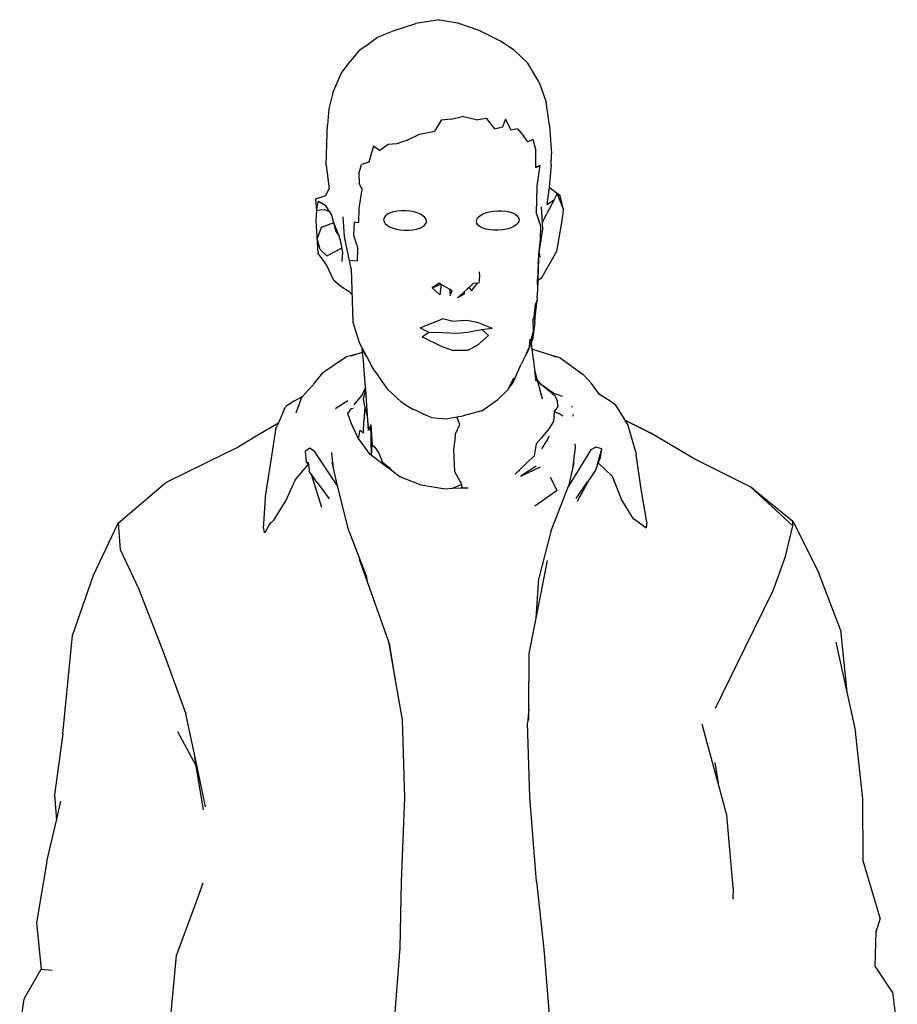
# Model space of a CAD drawing. Units: centimetres. Extents: x 38 to 366, y -77 to 123.
# Drawn here: x 162 to 216, y 62 to 123 of the extents above; entities that cross this region are included whole.
import ezdxf

# ---------------------------------------------------------------- set-up
doc = ezdxf.new("R2010")
doc.units = ezdxf.units.CM
doc.layers.add('Edges', color=7, linetype='Continuous')

# ---------------------------------------------------------------- blocks, each defined once
blk = doc.blocks.new('man electric+scooter fr')
at = {"layer": 'Edges'}
for p, q in [((65.218, 99.366), (66.567, 99.793)), ((68.023, 100.023), (66.567, 99.793)), ((68.023, 100.023), (69.119, 99.826)), ((69.119, 99.826), (70.441, 99.386)), ((63.455, 98.399), (64.199, 98.939)), ((64.199, 98.939), (65.218, 99.366)), ((70.441, 99.386), (71.752, 98.73)), ((63.455, 98.399), (63.038, 98.092)), ((72.637, 98.122), (71.752, 98.73)), ((63.038, 98.092), (62.493, 97.428)), ((73.459, 97.355), (72.637, 98.122)), ((61.956, 96.718), (62.493, 97.428)), ((74.105, 96.227), (73.459, 97.355)), ((61.452, 95.511), (61.956, 96.718)), ((74.105, 96.227), (74.264, 95.877)), ((74.264, 95.877), (74.589, 94.95)), ((61.452, 95.511), (61.195, 94.538)), ((74.792, 93.496), (74.589, 94.95)), ((61.195, 94.538), (61.111, 93.547)), ((68.742, 93.893), (69.419, 94.059)), ((70.267, 93.862), (69.419, 94.059)), ((61.093, 93.04), (61.111, 93.547)), ((68.112, 93.827), (67.714, 93.158)), ((68.742, 93.893), (68.112, 93.827)), ((70.267, 93.862), (70.881, 93.952)), ((70.881, 93.952), (71.41, 93.304)), ((71.41, 93.304), (71.894, 93.428)), ((72.086, 93.887), (71.894, 93.428)), ((72.086, 93.887), (72.412, 93.226)), ((74.792, 93.496), (74.91, 91.789)), ((61.034, 91.052), (61.093, 93.04)), ((66.017, 92.608), (66.782, 92.979)), ((66.782, 92.979), (67.714, 93.158)), ((72.829, 93.302), (72.412, 93.226)), ((72.829, 93.302), (73.183, 92.875)), ((73.464, 92.5), (73.183, 92.875)), ((63.959, 92.259), (63.673, 91.238)), ((63.959, 92.259), (64.347, 91.955)), ((64.862, 92.326), (64.347, 91.955)), ((65.391, 92.382), (64.862, 92.326)), ((66.017, 92.608), (65.391, 92.382)), ((73.761, 92.638), (73.464, 92.5)), ((73.761, 92.638), (73.955, 91.963)), ((73.951, 90.911), (73.955, 91.963)), ((74.903, 91.06), (74.91, 91.789)), ((61.034, 91.052), (61.233, 89.603)), ((63.041, 90.535), (63.211, 91.095)), ((63.673, 91.238), (63.211, 91.095)), ((73.951, 90.911), (74.197, 91.059)), ((74.197, 91.059), (74.015, 89.777)), ((74.903, 91.06), (74.768, 89.675)), ((63.041, 90.535), (63.077, 89.93)), ((63.25, 89.584), (63.077, 89.93)), ((74.015, 89.777), (73.981, 88.894)), ((61.002, 89.164), (61.233, 89.603)), ((63.068, 88.386), (63.25, 89.584)), ((74.756, 89.554), (74.631, 88.643)), ((74.768, 89.675), (74.756, 89.554)), ((75.441, 89.173), (74.768, 89.675)), ((75.073, 88.922), (75.255, 89.287)), ((75.255, 89.287), (75.441, 89.173)), ((75.255, 89.287), (75.646, 88.305)), ((75.646, 88.305), (75.441, 89.173)), ((61.002, 89.164), (60.383, 88.966)), ((60.383, 88.966), (60.443, 88.292)), ((60.443, 88.292), (60.573, 88.838)), ((60.573, 88.838), (60.967, 88.596)), ((60.967, 88.596), (61.241, 88.185)), ((73.981, 88.894), (73.962, 88.171)), ((75.073, 88.922), (74.625, 88.092)), ((74.631, 88.643), (75.073, 88.922)), ((60.443, 88.292), (60.396, 87.632)), ((60.443, 88.292), (60.923, 88.332)), ((61.241, 88.185), (60.923, 88.332)), ((61.241, 88.185), (61.394, 87.957)), ((61.512, 87.499), (61.394, 87.957)), ((63.059, 87.534), (63.068, 88.386)), ((74.086, 87.8), (73.962, 88.171)), ((74.352, 87.53), (74.305, 88.491)), ((74.391, 87.611), (74.625, 88.092)), ((75.579, 87.632), (75.646, 88.305)), ((60.396, 87.632), (60.531, 85.654)), ((61.512, 87.499), (60.721, 87.23)), ((61.649, 86.957), (61.512, 87.499)), ((61.835, 86.683), (61.512, 87.499)), ((62.162, 86.645), (62.086, 87.871)), ((62.764, 87.571), (62.717, 86.744)), ((62.764, 87.571), (63.059, 87.534)), ((74.249, 87.299), (74.086, 87.8)), ((74.352, 87.53), (74.391, 87.611)), ((74.372, 87.118), (74.352, 87.53)), ((74.384, 87.583), (74.391, 87.611)), ((75.234, 85.755), (75.579, 87.632)), ((60.721, 87.23), (60.478, 86.543)), ((61.649, 86.957), (61.835, 86.683)), ((62.717, 86.744), (62.983, 85.922)), ((74.162, 85.659), (74.372, 87.118)), ((74.246, 86.494), (74.249, 87.299)), ((60.659, 85.858), (60.478, 86.543)), ((61.929, 86.446), (61.835, 86.683)), ((62.002, 86.038), (61.929, 86.446)), ((62.57, 84.704), (62.162, 86.645)), ((74.143, 85.528), (74.246, 86.494)), ((61.061, 84.919), (60.531, 85.654)), ((61.079, 85.467), (60.659, 85.858)), ((61.079, 85.467), (61.99, 85.95)), ((61.99, 85.95), (62.002, 86.038)), ((62.013, 85.976), (61.99, 85.95)), ((62.013, 85.976), (62.002, 86.038)), ((62.066, 85.677), (62.013, 85.976)), ((62.017, 85.119), (62.066, 85.677)), ((62.959, 85.159), (62.983, 85.922)), ((74.143, 85.528), (74.162, 85.659)), ((74.162, 85.659), (74.186, 85.383)), ((74.289, 84.101), (75.234, 85.755)), ((62.463, 85.212), (62.959, 85.159)), ((74.088, 85.006), (74.044, 84.021)), ((74.086, 83.961), (74.128, 85.38)), ((74.088, 85.006), (74.128, 85.38)), ((74.128, 85.38), (74.143, 85.528)), ((61.497, 83.995), (61.061, 84.919)), ((62.57, 84.704), (62.673, 81.394)), ((70.506, 84.205), (70.488, 84.486)), ((61.497, 83.995), (61.945, 83.597)), ((67.988, 83.784), (67.561, 83.514)), ((67.561, 83.514), (68.099, 83.722)), ((68.099, 83.722), (67.988, 83.784)), ((68.126, 83.708), (68.099, 83.722)), ((70.114, 83.792), (69.846, 83.529)), ((69.98, 83.314), (70.371, 83.816)), ((70.114, 83.792), (70.371, 83.816)), ((70.468, 83.782), (70.506, 84.205)), ((74.069, 83.354), (74.044, 84.021)), ((74.069, 83.354), (74.086, 83.961)), ((74.289, 84.101), (74.086, 83.961)), ((61.945, 83.597), (62.454, 83.283)), ((62.454, 83.283), (62.62, 83.095)), ((67.561, 83.514), (68.038, 83.076)), ((68.126, 83.708), (68.038, 83.076)), ((68.628, 83.429), (68.126, 83.708)), ((68.628, 83.429), (68.672, 83.033)), ((68.797, 83.335), (68.628, 83.429)), ((68.672, 83.033), (68.797, 83.335)), ((69.133, 82.893), (69.483, 83.198)), ((69.533, 83.121), (69.133, 82.893)), ((69.483, 83.198), (69.545, 83.253)), ((69.533, 83.121), (69.483, 83.198)), ((69.545, 83.253), (69.533, 83.121)), ((69.545, 83.253), (69.728, 83.413)), ((69.846, 83.529), (69.728, 83.413)), ((69.846, 83.529), (69.98, 83.314)), ((74.038, 82.898), (74.069, 83.354)), ((73.949, 82.547), (73.897, 81.859)), ((73.904, 81.689), (74.025, 82.737)), ((73.904, 81.689), (73.949, 82.547)), ((73.906, 82.36), (73.949, 82.547)), ((74.025, 82.737), (73.949, 82.547)), ((74.038, 82.898), (74.025, 82.737)), ((73.841, 82.005), (73.826, 81.641)), ((73.906, 82.36), (73.841, 82.005)), ((62.673, 81.394), (63.072, 80.126)), ((66.82, 81.044), (68.206, 81.604)), ((68.774, 81.441), (68.206, 81.604)), ((68.774, 81.441), (69.674, 81.508)), ((69.674, 81.508), (70.336, 81.387)), ((70.336, 81.387), (71.269, 81.021)), ((73.888, 81.369), (73.743, 80.305)), ((73.826, 81.641), (73.768, 81.592)), ((73.768, 81.592), (73.785, 80.786)), ((73.874, 81.554), (73.867, 81.46)), ((73.874, 81.428), (73.88, 81.475)), ((73.888, 81.369), (73.904, 81.689)), ((73.892, 81.578), (73.904, 81.689)), ((66.82, 81.044), (67.367, 80.772)), ((66.958, 80.49), (67.367, 80.772)), ((67.367, 80.772), (68.144, 80.752)), ((68.144, 80.752), (69.12, 80.717)), ((69.12, 80.717), (69.734, 80.77)), ((69.734, 80.77), (70.622, 80.943)), ((70.622, 80.943), (71.269, 81.021)), ((71.026, 80.567), (70.622, 80.943)), ((73.706, 80.461), (73.78, 80.729)), ((73.743, 80.305), (73.78, 80.729)), ((73.78, 80.729), (73.785, 80.786)), ((63.072, 80.126), (63.255, 79.772)), ((63.072, 80.126), (63.253, 79.788)), ((66.958, 80.49), (68.113, 79.908)), ((71.026, 80.567), (70.339, 79.955)), ((73.492, 79.678), (73.656, 80.089)), ((73.552, 79.859), (73.596, 80.349)), ((73.69, 80.272), (73.552, 79.859)), ((73.596, 80.349), (73.69, 80.272)), ((73.656, 80.089), (73.743, 80.305)), ((73.656, 80.089), (73.705, 79.731)), ((73.69, 80.272), (73.706, 80.461)), ((63.284, 79.525), (62.929, 79.415)), ((63.253, 79.788), (63.542, 79.246)), ((63.255, 79.772), (63.253, 79.788)), ((63.255, 79.772), (63.368, 79.553)), ((63.284, 79.525), (63.255, 79.772)), ((63.346, 79.011), (63.284, 79.525)), ((63.542, 79.246), (63.368, 79.553)), ((68.113, 79.908), (68.863, 79.647)), ((69.746, 79.645), (68.863, 79.647)), ((70.339, 79.955), (69.746, 79.645)), ((73.492, 79.678), (73.299, 79.295)), ((73.398, 79.527), (73.299, 79.295)), ((73.398, 79.527), (73.552, 79.859)), ((73.492, 79.678), (73.552, 79.859)), ((73.674, 79.741), (73.664, 79.744)), ((74.933, 79.329), (73.705, 79.731)), ((73.705, 79.731), (73.893, 78.345)), ((62.284, 79.25), (60.841, 78.262)), ((62.929, 79.415), (62.284, 79.25)), ((62.929, 79.415), (62.552, 79.298)), ((63.464, 77.362), (63.346, 79.011)), ((63.542, 79.246), (63.833, 78.704)), ((73.299, 79.295), (73.055, 78.792)), ((75.453, 79.182), (74.933, 79.329)), ((75.205, 79.24), (74.933, 79.329)), ((75.453, 79.182), (76.865, 78.164)), ((60.345, 77.65), (60.841, 78.262)), ((64.042, 78.37), (63.833, 78.704)), ((64.042, 78.37), (64.132, 78.218)), ((72.537, 77.632), (73.055, 78.792)), ((73.972, 77.758), (73.893, 78.345)), ((73.893, 78.345), (74.014, 77.883)), ((59.599, 76.823), (60.345, 77.65)), ((64.132, 78.218), (64.488, 77.719)), ((64.488, 77.719), (64.801, 77.281)), ((72.583, 77.933), (72.283, 77.342)), ((74.014, 77.883), (74.043, 77.773)), ((74.181, 77.665), (74.014, 77.883)), ((74.144, 77.481), (74.043, 77.773)), ((74.043, 77.773), (74.337, 76.659)), ((74.181, 77.665), (74.302, 77.549)), ((74.233, 77.597), (74.181, 77.665)), ((77.387, 77.615), (76.865, 78.164)), ((63.464, 77.362), (63.266, 76.965)), ((63.331, 76.692), (63.475, 77.217)), ((63.475, 77.217), (63.464, 77.362)), ((63.654, 74.721), (63.475, 77.217)), ((64.801, 77.281), (65.661, 76.479)), ((72.206, 77.192), (71.617, 76.63)), ((72.283, 77.342), (72.206, 77.192)), ((72.283, 77.342), (72.537, 77.632)), ((74.233, 77.597), (74.302, 77.549)), ((74.256, 77.568), (74.233, 77.597)), ((74.256, 77.568), (74.394, 77.461)), ((74.286, 77.529), (74.256, 77.568)), ((74.302, 77.549), (74.394, 77.461)), ((74.302, 77.549), (75.053, 77.022)), ((74.394, 77.461), (75.113, 76.868)), ((77.874, 76.929), (77.387, 77.615)), ((59.086, 76.544), (58.553, 76.196)), ((59.086, 76.544), (59.599, 76.823)), ((59.19, 75.812), (59.517, 76.732)), ((59.517, 76.732), (59.599, 76.823)), ((61.661, 76.115), (62.376, 76.554)), ((63.218, 76.869), (62.733, 76.288)), ((63.266, 76.965), (63.218, 76.869)), ((63.417, 76.166), (63.331, 76.692)), ((65.661, 76.479), (66.059, 76.22)), ((70.629, 75.919), (71.617, 76.63)), ((75.053, 77.022), (75.079, 77.004)), ((75.079, 77.004), (75.186, 76.965)), ((75.113, 76.868), (75.267, 76.569)), ((75.186, 76.965), (75.502, 76.847)), ((75.334, 76.213), (75.267, 76.569)), ((75.502, 76.847), (75.562, 76.824)), ((78.457, 76.567), (77.874, 76.929)), ((78.875, 76.271), (78.457, 76.567)), ((58.462, 76.016), (58.106, 75.186)), ((58.462, 76.016), (58.553, 76.196)), ((61.642, 76.019), (61.661, 76.115)), ((62.371, 75.756), (62.593, 76.068)), ((62.593, 76.068), (62.707, 76.095)), ((63.417, 76.166), (63.36, 75.289)), ((63.417, 76.166), (63.57, 75.578)), ((66.059, 76.22), (66.425, 76.018)), ((66.693, 75.911), (66.425, 76.018)), ((66.693, 75.911), (67.133, 75.68)), ((70.629, 75.919), (69.474, 75.62)), ((75.081, 75.881), (75.044, 75.272)), ((75.334, 76.213), (75.081, 75.881)), ((75.081, 75.881), (75.357, 75.759)), ((76.143, 76.206), (76.174, 76.199)), ((76.174, 76.199), (76.179, 76.153)), ((79.443, 75.343), (78.875, 76.271)), ((62.593, 75.118), (62.371, 75.756)), ((63.345, 74.55), (63.36, 75.289)), ((63.57, 75.578), (63.654, 74.721)), ((67.498, 75.506), (67.133, 75.68)), ((67.498, 75.506), (68.435, 75.433)), ((68.435, 75.433), (69.088, 75.551)), ((69.088, 75.551), (69.474, 75.62)), ((69.267, 75.088), (69.088, 75.551)), ((75.044, 75.272), (74.744, 74.814)), ((75.612, 75.602), (75.357, 75.759)), ((76.226, 75.699), (76.237, 75.599)), ((79.443, 75.343), (81.024, 74.559)), ((79.452, 75.329), (79.443, 75.343)), ((81.024, 74.559), (79.452, 75.329)), ((79.606, 75.078), (79.452, 75.329)), ((56.722, 74.395), (58.106, 75.186)), ((57.926, 74.765), (57.652, 73.005)), ((57.926, 74.765), (58.006, 74.954)), ((58.106, 75.186), (58.006, 74.954)), ((62.989, 74.275), (62.593, 75.118)), ((63.03, 74.219), (63.122, 74.743)), ((63.345, 74.55), (63.122, 74.743)), ((63.79, 75.063), (63.654, 74.721)), ((63.79, 75.063), (63.863, 73.836)), ((63.821, 73.177), (63.79, 75.063)), ((68.995, 74.516), (69.267, 75.088)), ((74.744, 74.814), (74.287, 74.244)), ((80.082, 73.454), (79.606, 75.078)), ((55.513, 73.643), (56.722, 74.395)), ((63.03, 74.219), (62.989, 74.275)), ((63.753, 73.229), (63.03, 74.219)), ((68.902, 73.551), (68.974, 74.16)), ((68.974, 74.16), (68.995, 74.516)), ((74.287, 74.244), (73.972, 73.902)), ((74.718, 74.236), (74.298, 73.58)), ((74.758, 74.362), (74.718, 74.236)), ((83.749, 72.954), (81.024, 74.559)), ((53.793, 72.81), (55.513, 73.643)), ((60.027, 73.634), (59.738, 73.416)), ((59.738, 73.416), (59.814, 72.784)), ((60.336, 73.404), (60.027, 73.634)), ((61.745, 71.315), (60.336, 73.404)), ((63.83, 73.17), (63.863, 73.836)), ((63.863, 73.836), (64.037, 73.69)), ((64.037, 73.69), (64.272, 73.321)), ((68.968, 72.172), (68.902, 73.551)), ((73.972, 73.902), (73.854, 73.145)), ((77.336, 73.523), (75.968, 71.286)), ((76.372, 73.681), (76.201, 72.359)), ((76.361, 73.889), (76.372, 73.681)), ((77.635, 73.685), (77.336, 73.523)), ((78.01, 73.578), (77.635, 73.685)), ((77.738, 72.65), (78.01, 73.578)), ((77.934, 73.054), (78.01, 73.578)), ((80.082, 73.454), (80.135, 73.226)), ((51.155, 71.518), (53.793, 72.81)), ((57.652, 73.005), (57.356, 71.178)), ((61.397, 73.295), (61.389, 73.357)), ((61.498, 72.397), (61.397, 73.295)), ((63.821, 73.177), (63.753, 73.229)), ((63.83, 73.17), (63.821, 73.177)), ((64.595, 72.59), (63.83, 73.17)), ((64.272, 73.321), (64.511, 72.735)), ((72.908, 72.243), (73.854, 73.145)), ((77.78, 72.725), (77.934, 73.054)), ((80.427, 71.098), (80.135, 73.226)), ((87.186, 71.232), (83.749, 72.954)), ((59.128, 71.652), (59.936, 72.626)), ((59.814, 72.784), (59.936, 72.626)), ((59.934, 72.767), (59.958, 72.554)), ((59.936, 72.626), (59.937, 72.632)), ((59.958, 72.554), (59.936, 72.626)), ((59.964, 72.538), (59.958, 72.554)), ((59.964, 72.538), (60, 72.194)), ((60.128, 72.014), (60, 72.194)), ((61.498, 72.397), (61.415, 72.758)), ((61.745, 71.315), (61.498, 72.397)), ((64.977, 72.366), (64.511, 72.735)), ((65.142, 72.18), (64.595, 72.59)), ((64.977, 72.366), (65.142, 72.18)), ((72.908, 72.243), (72.676, 72.019)), ((72.95, 72.233), (72.907, 72.203)), ((73.977, 72.527), (73.016, 71.905)), ((73.016, 71.905), (74.229, 72.471)), ((76.201, 72.359), (75.968, 71.286)), ((76.286, 72.749), (76.201, 72.359)), ((77.629, 72.275), (77.246, 71.723)), ((77.738, 72.65), (77.629, 72.275)), ((77.78, 72.725), (77.738, 72.65)), ((77.78, 72.725), (78.641, 71.904)), ((58.552, 70.382), (59.128, 71.652)), ((60.767, 69.975), (60.128, 72.014)), ((60.49, 71.506), (60.128, 72.014)), ((65.57, 71.858), (65.142, 72.18)), ((66.887, 71.347), (65.57, 71.858)), ((69.384, 71.385), (68.968, 72.172)), ((75.272, 71.016), (74.845, 71.813)), ((76.519, 70.361), (77.246, 71.723)), ((77.246, 71.723), (77.131, 71.558)), ((78.641, 71.904), (79.2, 70.514)), ((48.221, 68.996), (51.155, 71.518)), ((57.356, 71.178), (57.318, 70.884)), ((60.49, 71.506), (61.232, 70.512)), ((62.431, 68.53), (61.745, 71.315)), ((68.372, 71.106), (66.887, 71.347)), ((68.799, 71.132), (68.372, 71.106)), ((69.384, 71.385), (68.799, 71.132)), ((69.321, 71.163), (68.799, 71.132)), ((69.417, 71.161), (69.321, 71.163)), ((69.417, 71.161), (69.384, 71.385)), ((69.781, 71.153), (69.417, 71.161)), ((75.272, 71.016), (73.88, 70.062)), ((74.88, 68.489), (75.968, 71.286)), ((76.428, 70.518), (77.131, 71.558)), ((80.784, 69.057), (80.427, 71.098)), ((89.768, 68.848), (87.186, 71.232)), ((87.352, 71.101), (87.186, 71.232)), ((87.352, 71.101), (89.767, 69.135)), ((57.186, 68.67), (57.318, 70.884)), ((57.824, 69.181), (58.552, 70.382)), ((79.944, 69.303), (79.2, 70.514)), ((57.558, 68.939), (57.824, 69.181)), ((79.944, 69.303), (80.159, 69.154)), ((80.159, 69.154), (80.739, 68.712)), ((46.712, 65.808), (48.221, 68.996)), ((48.221, 68.996), (48.353, 67.389)), ((57.186, 68.67), (57.228, 68.417)), ((57.558, 68.939), (57.267, 68.418)), ((57.627, 69.062), (57.558, 68.939)), ((80.784, 69.057), (80.739, 68.712)), ((89.315, 66.96), (89.768, 68.848)), ((89.768, 68.848), (89.767, 69.135)), ((89.767, 69.135), (91.349, 65.996)), ((62.431, 68.53), (63.506, 65.762)), ((74.88, 68.489), (74.138, 65.612)), ((48.353, 67.389), (49.48, 64.99)), ((63.078, 66.797), (63.568, 65.414)), ((88.567, 64.851), (89.315, 66.96)), ((73.973, 63.158), (74.676, 66.709)), ((45.42, 62.083), (46.712, 65.808)), ((63.506, 65.762), (63.568, 65.414)), ((73.973, 63.158), (74.138, 65.612)), ((92.703, 62.432), (91.349, 65.996)), ((49.48, 64.99), (50.99, 61.134)), ((63.568, 65.414), (64.967, 61.469)), ((86.828, 61.314), (88.567, 64.851)), ((73.543, 60.986), (73.973, 63.158)), ((44.83, 56.022), (45.42, 62.083)), ((92.703, 62.432), (93.107, 58.598)), ((65.304, 59.341), (64.908, 61.593)), ((65.304, 59.341), (64.967, 61.469)), ((85.02, 57.607), (86.828, 61.314)), ((92.431, 61.675), (93.107, 58.598)), ((50.99, 61.134), (52.407, 57.263)), ((73.521, 57.544), (73.543, 60.986)), ((65.732, 56.899), (65.304, 59.341)), ((93.107, 58.598), (93.64, 56.172)), ((52.931, 54.777), (52.407, 57.263)), ((73.521, 57.544), (73.438, 56.681)), ((73.517, 56.877), (73.521, 57.544)), ((65.89, 52.097), (65.732, 56.899)), ((73.577, 52.151), (73.438, 56.681)), ((84.508, 55.481), (84.201, 56.627)), ((44.83, 56.022), (44.305, 52.266)), ((53.042, 54.063), (51.914, 56.149)), ((94.078, 52.028), (93.64, 56.172)), ((85.177, 52.984), (84.508, 55.481)), ((53.042, 54.063), (52.929, 54.752)), ((53.49, 52.124), (52.931, 54.777)), ((53.472, 51.443), (53.042, 54.063)), ((84.97, 54.261), (85.177, 52.984)), ((85.706, 51.011), (85.177, 52.984)), ((44.305, 52.266), (44.424, 50.68)), ((44.424, 50.68), (44.702, 51.886)), ((53.615, 51.533), (53.49, 52.124)), ((65.675, 46.918), (65.89, 52.097)), ((73.981, 46.936), (73.577, 52.151)), ((94.114, 48.202), (94.078, 52.028)), ((53.484, 51.372), (53.472, 51.443)), ((53.488, 51.355), (53.484, 51.372)), ((86.1, 46.57), (85.706, 51.011)), ((43.842, 48.159), (44.424, 50.68)), ((43.842, 48.159), (43.203, 44.378)), ((95.143, 44.676), (94.114, 48.202)), ((53.071, 45.765), (53.473, 46.855)), ((65.596, 42.839), (65.675, 46.918)), ((73.981, 46.936), (74.444, 42.758)), ((86.1, 46.57), (86.078, 45.851)), ((51.821, 42.381), (53.071, 45.765)), ((43.203, 44.378), (43.497, 41.538)), ((95.143, 44.676), (94.915, 43.867)), ((94.849, 41.715), (94.915, 43.867)), ((94.915, 43.867), (94.918, 43.946)), ((65.238, 38.326), (65.596, 42.839)), ((74.444, 42.758), (74.805, 38.219)), ((51.349, 37.329), (51.821, 42.381)), ((42.461, 39.743), (43.497, 41.538)), ((43.497, 41.538), (44.168, 41.471)), ((95.905, 40.115), (94.849, 41.715)), ((95.905, 40.115), (96.208, 37.827)), ((42.166, 37.794), (42.418, 39.549)), ((42.418, 39.549), (42.461, 39.743))]:
    blk.add_line(p, q, dxfattribs=at)
at = {"layer": 'Edges', "extrusion": (0, 0, -1)}
blk.add_ellipse((65.895, 87.651), major_axis=(-1.317, 0.054), ratio=0.456847, dxfattribs=at)
at = {"layer": 'Edges'}
blk.add_ellipse((71.604, 87.651), major_axis=(1.317, 0.054), ratio=0.456847, dxfattribs=at)

msp = doc.modelspace()

# ---------------------------------------------------------------- block references
msp.add_blockref('man electric+scooter fr', (119.666, 22.93))

doc.saveas('drawing.dxf')
